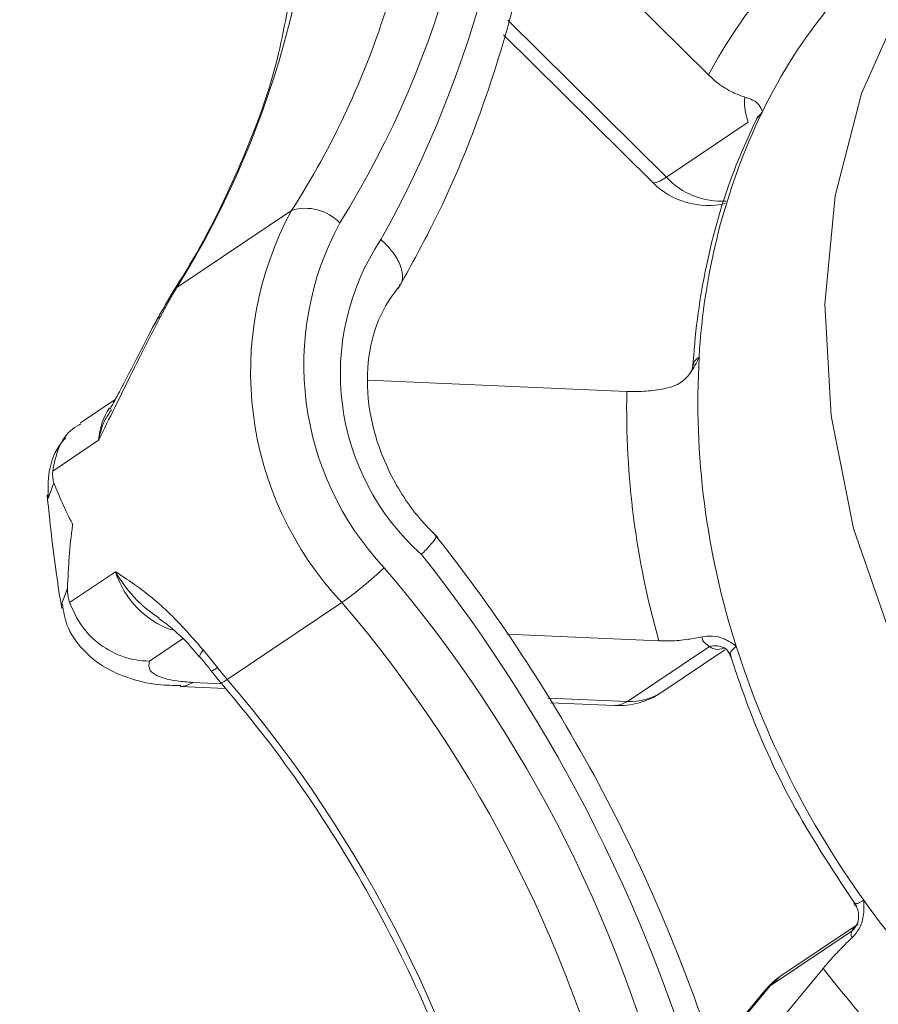
# Model space of a CAD drawing. Extents: x 19.1 to 29.8, y 0.6 to 8.7.
# Drawn here: x 22.4 to 22.4, y 5.4 to 5.4 of the extents above; entities that cross this region are included whole.
import ezdxf

# ---------------------------------------------------------------- set-up
doc = ezdxf.new("R2010")
doc.units = 0
doc.header["$MEASUREMENT"] = 0
doc.layers.get('0').update_dxf_attribs({"linetype": 'CONTINUOUS'})
doc.layers.add('D7', color=7, linetype='CONTINUOUS')

# ---------------------------------------------------------------- blocks, each defined once
blk = doc.blocks.new('A$C36E416CE')
at = {"lineweight": 15}
for p, q in [((2.784986012094908, 2.395252907801869), (2.787756793224251, 2.39250764785679)), ((2.784578790192544, 2.393373175236042), (2.787090776460278, 2.390884320522274)), ((2.784511368975235, 2.393142808905057), (2.786875674966343, 2.390800264742803)), ((2.788612184313966, 2.391923322265254), (2.78852744581302, 2.391818537957305)), ((2.787090776460278, 2.390884320522274), (2.788388149293031, 2.391755565766107)), ((2.77933831922785, 2.389138891395324), (2.781153345447525, 2.390357706736094)), ((2.779284333121343, 2.389084602483487), (2.779170260670458, 2.388896673428552)), ((2.779228904430756, 2.38895857966313), (2.779075048698164, 2.388678541784754)), ((2.779164120317621, 2.388884841472991), (2.779170195690515, 2.388896547095027)), ((2.786463938520331, 2.387490908348346), (2.782364796043215, 2.387670964932791)), ((2.778361557680274, 2.38736587303912), (2.777807926821755, 2.386994102220506)), ((2.778097655951729, 2.386719457542942), (2.77737006317216, 2.386230827526451)), ((2.77738828870071, 2.386046805977309), (2.777298077749794, 2.385794336625616)), ((2.777637442701806, 2.384148630890008), (2.778365035481389, 2.384637260906497)), ((2.777509787065075, 2.38411724552913), (2.777603024076274, 2.384374388249936)), ((2.780135912149479, 2.38292773404905), (2.781950938369153, 2.384146549389821)), ((2.779427612892494, 2.383572943032452), (2.778904717597971, 2.383221811572388)), ((2.784561703028562, 2.383647157748787), (2.786971101785443, 2.383541284653261)), ((2.779753131124014, 2.383398240507115), (2.779978659042104, 2.383119752886896)), ((2.786475818684924, 2.382580340527761), (2.787773191517676, 2.383451585771593)), ((2.787020511051768, 2.382727547298386), (2.788018374998604, 2.383397626811964)), ((2.779881269371618, 2.383066324201725), (2.780035254126407, 2.382878281004273)), ((2.779386737711622, 2.38281877865272), (2.780109019952935, 2.382787058259878)), ((2.77959374743725, 2.382882733417774), (2.780047833370265, 2.38286275007177)), ((2.785211227227666, 2.382635972637485), (2.786475818684924, 2.382580340527761)), ((2.785255263201254, 2.382561024179689), (2.786268776193754, 2.382516487808085)), ((2.790101727253418, 2.379038013420335), (2.788918375411232, 2.378243417555498)), ((2.790032731001578, 2.378948623696794), (2.78873539065879, 2.378077441619726)), ((2.789574418497583, 2.378353393667719), (2.78799989520353, 2.376449098057225)), ((2.788651869573275, 2.378002225339469), (2.787825240055103, 2.377002406675541)), ((2.78873539065879, 2.378077441619726), (2.787831734291434, 2.37698451400554)), ((2.78873539065879, 2.378077441619726), (2.788651869573275, 2.378002225339469))]:
    blk.add_line(p, q, dxfattribs=at)
at = {"lineweight": 15, "flags": 128}
for points in [[(2.799946212493882, 2.397867716208833), (2.798708773371391, 2.398000012646535), (2.797089385991502, 2.397932124375903), (2.795545795075927, 2.397586354556943), (2.79411594296052, 2.396971141442687), (2.792835124467548, 2.396101662374536), (2.791734844827705, 2.39499933021994), (2.790842189557257, 2.393691302459152), (2.790179139168576, 2.392209705472601), (2.789761975454471, 2.390591161127099), (2.789601091883956, 2.388875447452027), (2.789700308312664, 2.387104722926698), (2.790057276797686, 2.385322758651211), (2.790663194661011, 2.383573326916255), (2.791503097027718, 2.381899509148954), (2.792556314992257, 2.380342597701824), (2.793796983922565, 2.378940811008037)], [(2.786875674966343, 2.390800264742803), (2.786875774690674, 2.390800221899689), (2.786916112171344, 2.390794266026291), (2.786988699610522, 2.390822708777939), (2.787090776460278, 2.390884320522274)], [(2.779284268141399, 2.389084476149962), (2.779289950541585, 2.389092801083373), (2.77933831922785, 2.389138891395324)], [(2.779170195690515, 2.388896547095027), (2.77918077294709, 2.388912861647881), (2.779228904430756, 2.38895857966313)], [(2.779026483267064, 2.388636782251772), (2.779038159665763, 2.388653110192355), (2.779075048698164, 2.388678541784754)], [(2.779700670714622, 2.383287224785252), (2.779696397174849, 2.383293690282492), (2.779699823232963, 2.383316264581988), (2.779718966385776, 2.383351569389506), (2.779753131124014, 2.383398240507115)], [(2.77959374743725, 2.382882733417774), (2.779475970927823, 2.382828325720355), (2.779398826727235, 2.382818527289957)], [(2.780035305967434, 2.382878192451453), (2.780035584069783, 2.382877934381212), (2.780051828309485, 2.382879204320809), (2.780085700662855, 2.382896049636645), (2.780135912149479, 2.38292773404905)], [(2.786268776193754, 2.382516487808085), (2.78635800940997, 2.382526034875721), (2.786475818684924, 2.382580340527761)], [(2.788918375411232, 2.378243417555498), (2.788889334669197, 2.378223001229107), (2.78873539065879, 2.378077441619726)]]:
    blk.add_lwpolyline(points, dxfattribs=at)
at = {"lineweight": 15}
for centre, radius, start, end in [((2.76885644286023, 2.398282310341398), 0.01538059001826056, 328.1330982020972, 2.964334106307021), ((2.766806674821058, 2.398680803830168), 0.01804372209438982, 330.8714980332116, 0.1951450360383111), ((2.766729244470287, 2.396977111082284), 0.01484676577920831, 328.1335431700081, 2.96369956755689), ((2.795724919839916, 2.388175310582167), 0.00906974024017545, 129.3643515428159, 151.4667035811332), ((2.796253971316904, 2.388220798246226), 0.00849150120472422, 126.6802105567167, 154.1493368245105), ((2.769746138679981, 2.397665657689921), 0.01354734340676334, 327.35461515114, 342.6262848137512), ((2.797827191021586, 2.387475208038587), 0.01023240288470297, 154.2332425893485, 176.864842530309), ((2.787755474405888, 2.391688240364524), 0.001249997499999976, 225.2651504523159, 282.555028014243), ((2.787967811416085, 2.391705668192182), 0.00120158325078892, 223.1220346094788, 273.2745338964594), ((2.785854079205738, 2.387804552441605), 0.005349345260601873, 151.4918662929688, 223.1430795744567), ((2.781380134316581, 2.389649460664958), 0.0007436704165211397, 43.58415739997009, 107.755687761189), ((2.786052599073646, 2.38791698402281), 0.004704140745388249, 151.49230223316, 223.1420054649508), ((2.785761485228139, 2.387774045348078), 0.003834771253794101, 146.3733358121299, 228.3200770214106), ((2.782520974652247, 2.387084274359254), 0.0037882379433444, 147.1550512003536, 150.3454355732562), ((2.800254656059213, 2.3873306790303), 0.01266414451132889, 176.8125831490897, 197.822219914448), ((2.800019234576656, 2.387224142998279), 0.01355792074495817, 178.8725767499413, 195.7618127893248), ((2.779122588609727, 2.38665821886675), 0.001026760502194614, 146.091104343308, 176.5807009092661), ((2.763434972019258, 2.369266710868986), 0.0252155064108022, 14.92630837703583, 38.34405816167261), ((2.778325770118389, 2.389209399248197), 0.006226900796931079, 305.6039185398542, 313.6026394181932), ((2.766338831016075, 2.370759603614634), 0.02143417019321802, 12.723767484881, 40.57128420575521), ((2.779743955167849, 2.385074262636398), 0.001446509596810199, 197.5842423112901, 250.8093396404141), ((2.766235015340204, 2.370690120490381), 0.02068974904095075, 12.72394842833009, 40.57109658524451), ((2.787861791776908, 2.38312434234843), 0.0003390254620796444, 61.66956980754576, 105.1494731762422), ((2.801859527515493, 2.387793061598825), 0.01433360905831186, 197.618352870998, 215.6770208279489), ((2.779847364132241, 2.383244329551753), 0.0001809908803856094, 280.747036175415, 316.5040305512115), ((2.785033775280244, 2.387099221038228), 0.006433534561081969, 218.2103855598963, 220.4208803095223), ((2.764420306561693, 2.369471400405126), 0.02068944595988969, 12.72381232453943, 40.57146796509622), ((2.786323644380719, 2.383765256703415), 0.001249997500000598, 267.4845623328735, 303.8819095936983), ((2.786526420144387, 2.383474440538399), 0.0008955307569952874, 266.7608091325981, 303.4857580715407), ((2.801696482317499, 2.387619199610673), 0.01409984108626343, 215.4895244283836, 235.0401467343325), ((2.789788496076387, 2.379216792312747), 0.0003627190445363717, 312.3257337101975, 336.3926886861707), ((2.801569786568937, 2.387527264355424), 0.01510128334155814, 217.40819618976, 233.1220625346419), ((2.7896152361586, 2.377205695425325), 0.001249997500000185, 123.8819095937339, 140.4153254903809)]:
    blk.add_arc(centre, radius, start, end, dxfattribs=at)
for points, knots in [([(3.198632923756382, 4.062505179877469), (3.198636656860518, 4.058928482223948), (3.198643841082177, 4.052045259087908), (3.198655934058213, 4.042129930039323), (3.198670119910535, 4.033027091003106), (3.198687044648711, 4.024736446890127), (3.198705830954598, 4.017258407134161), (3.198728209031675, 4.010595290179033), (3.198743959853079, 4.00495255376898), (3.19874100129822, 4.000288073863766), (3.198733452616484, 3.996553570203927), (3.198739353652517, 3.993500724381168), (3.198767438409124, 3.991100768621621), (3.198682456405383, 3.989410020199522), (3.198563757956624, 3.988126669158385), (3.198415621116897, 3.9870076396942), (3.198208935988976, 3.985888453188322), (3.197913033369833, 3.984736619317184), (3.19756857750281, 3.983742274370661), (3.197239435458261, 3.983006060988814), (3.196975411240661, 3.98248884290887), (3.196699130136825, 3.982018284553908), (3.196324021371456, 3.981475390334802), (3.195985593890075, 3.981043225211831), (3.195556623785837, 3.980592853516582), (3.195153053823905, 3.980299317300913), (3.194861544635163, 3.980154672030375), (3.194518212113213, 3.980034360955925), (3.194080846214053, 3.979938942224528), (3.193519350670829, 3.979876317992767), (3.192813936755858, 3.979868614237484), (3.192030199035063, 3.979940678474815), (3.191274368821301, 3.980090393059273), (3.190563042674928, 3.98029323811005), (3.189869567664974, 3.98053662277316), (3.188962263524804, 3.980913176523298), (3.187758513672964, 3.981499680603775), (3.185749207335522, 3.982695958884548), (3.182915190412619, 3.984412214499157), (3.17916141636238, 3.986611117907518), (3.175069115389295, 3.989037231435583), (3.170648000186308, 3.991665924122461), (3.166269092495643, 3.994279369747556), (3.161960718712297, 3.99685487015379), (3.157806033748106, 3.999338499187569), (3.153721773108376, 4.001779031393649), (3.149973685552329, 4.004008842849991), (3.146873180988909, 4.005861308954675), (3.144308451320317, 4.00729034097272), (3.142329595375305, 4.008342909973774), (3.140709486189014, 4.009174327933815), (3.139147300781875, 4.009953148506654), (3.137317525886861, 4.010836923849109), (3.135011331137154, 4.011906508130446), (3.132079666484945, 4.013200448206732), (3.128568722432835, 4.014655546447514), (3.124631575592719, 4.016168730084672), (3.120578190644057, 4.017607194268081), (3.116518969925867, 4.018935813350978), (3.111315796419039, 4.020504839454722), (3.104975887553994, 4.02219771636749), (3.097477430465549, 4.023890068026452), (3.089915419862809, 4.025316944625736), (3.082067121063847, 4.026517757319709), (3.07375132838381, 4.027486925151289), (3.064983585032198, 4.028187234471623), (3.055808080458551, 4.028576134950811), (3.04628345314001, 4.028610566054548), (3.036486700713883, 4.028260265362494), (3.026565619627863, 4.02749886171288), (3.016699297493307, 4.026317961533065), (3.007054672885761, 4.024739112332835), (2.997740506489183, 4.022779888619135), (2.988832440440735, 4.020481057636271), (2.980401246795584, 4.017887120486506), (2.972505562345393, 4.015041421727494), (2.965165614739309, 4.011978019335015), (2.953854806626115, 4.006536995582248), (2.938138130946928, 3.999072402278223), (2.91966991999421, 3.990164224132755), (2.902975948095676, 3.982099060183812), (2.887988437506838, 3.974850665921196), (2.873281727118371, 3.967747769200349), (2.858577008674988, 3.960676023621236), (2.846594700333586, 3.954914310318582), (2.837224748024472, 3.950413204556027), (2.830094366316562, 3.947530299395062), (2.822331619701647, 3.944846278774101), (2.813885103249493, 3.942426831926092), (2.804760173163007, 3.940312432802504), (2.794976496806786, 3.938558255949385), (2.784598678795678, 3.937214064292334), (2.773723690969735, 3.936352194424076), (2.763446267166163, 3.936059962470789), (2.754003515567252, 3.936213458799571), (2.745621202864005, 3.936676667369031), (2.737546906474524, 3.937428977951592), (2.72908954900176, 3.938537871556047), (2.720409307467964, 3.940061308350119), (2.711685887023283, 3.942029591922255), (2.703552631015729, 3.94428088816791), (2.696061090296968, 3.946758705035533), (2.689244468743599, 3.949404805978268), (2.683302937020773, 3.952067223756274), (2.678144312528278, 3.954678553009657), (2.673721957137364, 3.957231642426741), (2.668831676786628, 3.960191278822728), (2.662929227789309, 3.963705770486346), (2.655716611386143, 3.968010497518508), (2.648105402540583, 3.972546335671009), (2.640143478124134, 3.977291374008532), (2.63187874004706, 3.982215538277329), (2.623045640207724, 3.987478078885506), (2.61365526541751, 3.993072371909101), (2.603722739099855, 3.998990279584852), (2.592332472072687, 4.005777499089609), (2.579570186856859, 4.013383052984853), (2.565651978551831, 4.021678285910983), (2.551715523713941, 4.029984438992173), (2.537877542317634, 4.038231474613337), (2.524137180610655, 4.046419170307253), (2.510493038360682, 4.054547625134433), (2.494531534751406, 4.064053543928651), (2.476293558514318, 4.074909332820049), (2.460447725485739, 4.084332737242107), (2.449364369445011, 4.090918189331139), (2.442963468673756, 4.094721989019089), (2.436547259276072, 4.098537775097569), (2.430241371859783, 4.102298697978053), (2.424385942527824, 4.105780979448621), (2.419168518451816, 4.108900813486274), (2.414620873621079, 4.111517738070347), (2.410530280106219, 4.114146055910959), (2.406862063235298, 4.116907087716756), (2.403592709935968, 4.119668511155581), (2.400725162738258, 4.122339592759651), (2.39845757499052, 4.124623812851064), (2.396715925283406, 4.126478450277261), (2.395427680518342, 4.127903386600856), (2.394337155021095, 4.1291497203367), (2.393402437256047, 4.130247365440649), (2.392465192277957, 4.131374089945602), (2.391308338425379, 4.132801670907373), (2.38977376936025, 4.134765349179805), (2.387848757071499, 4.137351835690042), (2.385637809385276, 4.140509444434642), (2.383249866815806, 4.144167521344944), (2.380774947049151, 4.148262955844011), (2.378263003497441, 4.152798234595807), (2.375768530463905, 4.157762471062302), (2.373345985467967, 4.163125400766763), (2.371077541837909, 4.168800086622902), (2.369125639426262, 4.174408751628834), (2.367643348876403, 4.179346779792597), (2.366599256743317, 4.183354038493437), (2.365883592697987, 4.186482678004992), (2.36537230702405, 4.189019730572156), (2.365018823455276, 4.190992739782818), (2.364750648310864, 4.192651459194822), (2.364494606846623, 4.194406103398171), (2.364217011530631, 4.196616896628427), (2.363943539336166, 4.19940060026061), (2.363725523565666, 4.202728573824945), (2.363646158848926, 4.206429966253054), (2.363677752453018, 4.210271910999257), (2.363664874059896, 4.214088299003233), (2.363665489169708, 4.217732513185716), (2.363613962752755, 4.221173228054869), (2.363439118528124, 4.224917402249559), (2.363121775215991, 4.228947270227707), (2.362611015897844, 4.233280747221089), (2.36196306689823, 4.237417763479947), (2.361019034763263, 4.242212233117289), (2.359609372702483, 4.247813811040535), (2.357494844656049, 4.254253750716277), (2.355134907286629, 4.259827482531737), (2.352760624378508, 4.264452414829664), (2.350597156559903, 4.268127186276342), (2.348258211202381, 4.271604127407354), (2.345860004686873, 4.274739460514807), (2.343293434672706, 4.277721005616018), (2.340390015089515, 4.280707023615191), (2.33668803524208, 4.284008241825422), (2.332401451361509, 4.287211627493967), (2.327929260713535, 4.289933135435717), (2.323592672054804, 4.29210385007249), (2.31918564496991, 4.293912226295308), (2.314127638613744, 4.295530064505819), (2.308456909524129, 4.2968048904887), (2.302178786877636, 4.297620696133009), (2.295668672770123, 4.297857867384719), (2.289131842128274, 4.297507561737977), (2.282712885352797, 4.296640045923485), (2.277420425830318, 4.295528265119369), (2.273249742925149, 4.294425900816673), (2.270416023291677, 4.293579982749282), (2.268053972231829, 4.292806272290616), (2.266216705274946, 4.292162000471437), (2.264768073799363, 4.291628563825792), (2.262996932034714, 4.290951337980641), (2.260567128674428, 4.289966720447936), (2.257292242580167, 4.288525619060659), (2.253370709995441, 4.286631203074766), (2.248759263559368, 4.28442132221867), (2.243402550843431, 4.281838427455222), (2.237418145323606, 4.278955182259718), (2.230798770951129, 4.275764908786989), (2.223543183041475, 4.272268211374655), (2.21516792600902, 4.268231714839448), (2.205878661475754, 4.26375495819865), (2.195909584591636, 4.258950789357151), (2.185983591836678, 4.254167944677071), (2.171678625294366, 4.24727526288498), (2.153114254097563, 4.238331605170131), (2.130410406834688, 4.227395262440883), (2.107625991889936, 4.216421890474749), (2.08478060888682, 4.205420884680089), (2.061868330875914, 4.194389445988946), (2.039316040104953, 4.183532917522744), (2.017005670758881, 4.172794467681753), (1.989120653935121, 4.159374568983814), (1.955761503148654, 4.14332331702888), (1.917015614664766, 4.124684403621924), (1.878583226425594, 4.106199982411884), (1.840307588871713, 4.08779468856814), (1.700918481573485, 4.020779705740935), (1.472614453934316, 3.91110915019382), (1.155423085639871, 3.758815900926807), (0.8945656550543823, 3.633525128376224), (0.6778376415308465, 3.529338840860028), (0.5543276558612469, 3.469955781743138), (0.479913915204552, 3.434183202555557), (0.4546169677780121, 3.42202291559633), (0.4293297769332902, 3.409867981971633), (0.4040526637846718, 3.397718652238176), (0.3786940055101589, 3.385531075445751), (0.3534875289453545, 3.373417710184373), (0.3281800476684573, 3.361256791202671), (0.3026189896946683, 3.348975321618004), (0.276321512659198, 3.336341159533234), (0.249282801836447, 3.323352445633589), (0.2267370575735619, 3.312522351742233), (0.2089495523473666, 3.303973394200874), (0.1963387200248583, 3.297913589853051), (0.1841063172755675, 3.292020846278449), (0.17235132449375, 3.286396333632542), (0.1612126336675388, 3.280918328921562), (0.1508515414498319, 3.275467363510071), (0.1411780666616735, 3.270099494286685), (0.1325321825694417, 3.265037197432937), (0.1248342819037802, 3.260310210964033), (0.1180110760262707, 3.255937145855274), (0.1116474622835071, 3.251688100884703), (0.1065686931981631, 3.248160047062981), (0.1025941035335407, 3.245315198358414), (0.09960508820392278, 3.243131575164909), (0.0966703172477068, 3.240942951729815), (0.09378979982560764, 3.238750606024382), (0.09103921477312582, 3.236613759930664), (0.0886738286844988, 3.234739766494862), (0.08676517405398698, 3.233203136314547), (0.08520075350690348, 3.231928411510896), (0.08360379860197753, 3.230612329307206), (0.08177545398579156, 3.229085814382357), (0.07963110505185256, 3.227267461357277), (0.07700404004697958, 3.224997858709301), (0.0738731341300749, 3.222228495640795), (0.07023623210510976, 3.218915289158673), (0.06637740136843462, 3.215278598239538), (0.06222465433879876, 3.211217882957055), (0.05795986741586745, 3.206870452195524), (0.05364880279905293, 3.202268522943088), (0.04953370197141993, 3.197664057409272), (0.04561209361011009, 3.193061321075618), (0.04189539126205233, 3.188481257558751), (0.03889627172898003, 3.184598732032715), (0.03660708384182243, 3.18151758555652), (0.03501526365953822, 3.179318116354112), (0.03366698329124773, 3.177410726640156), (0.03254804751785656, 3.175795382675355), (0.03155555882151617, 3.174337679437491), (0.03055097992848488, 3.172838019746074), (0.02922351521835509, 3.170818383170735), (0.02749844271253465, 3.16811918324678), (0.02537524404633729, 3.164662951625218), (0.02311610385940099, 3.160804968620846), (0.02094031104875427, 3.156883829971829), (0.01893912261586905, 3.15307783339739), (0.01711341779506625, 3.149416953976875), (0.01538554081587762, 3.145755110274353), (0.01375475749190258, 3.142093469222514), (0.01223916524853763, 3.138479393745977), (0.01088394910080837, 3.135041375553543), (0.00972289347425459, 3.131911635635948), (0.008775649258971896, 3.12921160685389), (0.008012279522695565, 3.126925159268623), (0.007351042512020456, 3.12485794455349), (0.006692766631964275, 3.12270921215995), (0.005972251869017953, 3.120233445800372), (0.005196751862008853, 3.117392562905103), (0.004044549401861275, 3.112836690716755), (0.00270009485888778, 3.106637471950716), (0.001624383727495626, 3.100153456266002), (0.000957273989307339, 3.094898126682445), (0.0005588625707204642, 3.090937979431617), (0.0002652921961967536, 3.087009385450145), (7.857688704149268e-05, 3.083202483496287), (-7.451581133466334e-06, 3.079699675932844), (-1.668938840992951e-05, 3.076682508705645), (2.00666117038395e-05, 3.074184412282435), (8.754556483125953e-05, 3.071881885475413), (0.0001938057448782615, 3.069451564848885), (0.0003657585981144962, 3.066627879180777), (0.0006240873674201453, 3.063419212487204), (0.000981807675863422, 3.059935100705751), (0.001642633128433602, 3.054704964051062), (0.002767065372886179, 3.047930679786226), (0.00429420004146408, 3.041029252267458), (0.005692839667212013, 3.035704356046589), (0.006758206291017643, 3.032020913721611), (0.007780473669875221, 3.028757660984482), (0.008722823924365741, 3.0259370758782), (0.009605888516951211, 3.023429622545859), (0.01048101481853081, 3.021054004410662), (0.01141151056599909, 3.018638067536404), (0.01242045199952457, 3.016130052394528), (0.01355279300785384, 3.013435754531269), (0.01489533608600624, 3.010385624499035), (0.0165504461058319, 3.00681433313226), (0.01824126183048946, 3.00337505310365), (0.01987723502293903, 3.000204896933241), (0.02136033695638417, 2.997438043942283), (0.02299957508105166, 2.994496298727512), (0.02474666615520249, 2.991484897241346), (0.02647886185472004, 2.988614819098727), (0.02805501572938596, 2.986092003915054), (0.02934907214255844, 2.984078918058184), (0.03036323234540106, 2.982535020432241), (0.03110617554373363, 2.981421551369268), (0.03169353703314215, 2.980550350004393), (0.03223719509286838, 2.979752242704144), (0.03285129786173258, 2.978858582044683), (0.03359199487190523, 2.97779314902748), (0.03446262032465341, 2.97655754332118), (0.03570060292120303, 2.974827667491065), (0.03738491286939194, 2.9725260995653), (0.03958494052954364, 2.96961108495848), (0.04202949720450277, 2.966481030723532), (0.0456767311630486, 2.961970695098973), (0.0504768967028113, 2.956348290250169), (0.05649508463651642, 2.949774810348318), (0.06251138724774563, 2.943608328697277), (0.06861298310813169, 2.937711410128328), (0.07373241877731829, 2.933034514402967), (0.07780407534489342, 2.929460289960375), (0.08072006417014421, 2.926961839203136), (0.0835705758643357, 2.924576829901518), (0.08615976427919492, 2.922457365400161), (0.0881897753364953, 2.920826738252748), (0.08964266460869652, 2.919673945162316), (0.09066921861758459, 2.918866624125686), (0.09161677259884726, 2.918125899853353), (0.09266860977925973, 2.91730968445577), (0.09425548452008314, 2.916088589933192), (0.09649521780300319, 2.914387790731761), (0.09951514707739051, 2.912138802948149), (0.1030404309720225, 2.909573080297211), (0.1069103590030025, 2.906827359989386), (0.1109503461051773, 2.904036042493772), (0.1150433767532277, 2.901281834676226), (0.1215788622880964, 2.896994227880883), (0.1307551276832655, 2.891286237490085), (0.1458508707669424, 2.882359999777217), (0.1639881854110747, 2.871507277696367), (0.1867567332827527, 2.857941170386555), (0.2111729620783827, 2.843381550601382), (0.2372909200874638, 2.827816435140139), (0.2644076518968639, 2.81165856384392), (0.2924477374721199, 2.794954400414841), (0.3211702890447903, 2.777847125454215), (0.3496848884182278, 2.760865800542895), (0.3778312086252562, 2.744105764418647), (0.4100344180470223, 2.724930810231132), (0.446335953658167, 2.703316874428481), (0.486856030068413, 2.679189255981569), (0.5272951422871195, 2.655107306228413), (0.5677433120471598, 2.631014203397866), (0.6082087931283162, 2.606904056140978), (0.6437841754284115, 2.585699295627094), (0.6744696778489931, 2.567402336527813), (0.7003005525777475, 2.551994891125595), (0.7263676926208014, 2.536444583084037), (0.7528643351341238, 2.520639409348391), (0.7799505561470319, 2.504488090331353), (0.805598459080688, 2.489203462337247), (0.8297262996628412, 2.474835251323293), (0.8521588033704752, 2.461488421682018), (0.8745774055143336, 2.448162395919777), (0.8966961984425588, 2.435032657403724), (0.9183511373314879, 2.422179362340426), (0.9348450707963174, 2.412373875467594), (0.9463271748111914, 2.405535455227602), (0.9529351304248941, 2.401595774132087), (0.9594995435272331, 2.397677629065148), (0.965993516448993, 2.393797161551978), (0.9722603553892135, 2.390047613918323), (0.9777525191944996, 2.386757086411667), (0.9823941457696783, 2.383979088886955), (0.9862110119502354, 2.381681660223988), (0.9895874177833868, 2.379700280254536), (0.9925195293839018, 2.377923978584576), (0.9950365203223761, 2.375995424887281), (0.9971059652190242, 2.374158773919282), (0.998844112546255, 2.372431058002698), (1.000493046391231, 2.370650314029517), (1.00237242482557, 2.368435638774415), (1.004574517631088, 2.365553472994776), (1.0070227791546, 2.361908482813515), (1.009250760099906, 2.358030664279568), (1.0111770683957, 2.354129825234347), (1.012777413909294, 2.350399461633948), (1.014221688412352, 2.346396596835003), (1.015446394553994, 2.342192965388303), (1.016366675180212, 2.337892567615381), (1.017056106197334, 2.333143182548682), (1.017162712066739, 2.328053888112011), (1.017096630064774, 2.322404731375322), (1.017098509520341, 2.316400928715526), (1.017094313560438, 2.310235228072795), (1.017102544167418, 2.303994863744897), (1.017115979456523, 2.297725877099772), (1.017139993551584, 2.289241841914821), (1.017176312607848, 2.278724640799608), (1.017215990180677, 2.266416364091473), (1.017238397218737, 2.254758623430154), (1.017251307596073, 2.243748103742522), (1.017265095435111, 2.234026996782582), (1.017279555133417, 2.225469282679596), (1.017301289665003, 2.218016790498802), (1.017312122322327, 2.21084982466794), (1.018051004003471, 2.20357196376079), (1.019242925932364, 2.196875444609871), (1.020745080277482, 2.190732081096077), (1.022466788371691, 2.185009430945699), (1.024608176523731, 2.179047550770161), (1.027193031381518, 2.172919503782028), (1.030225696639324, 2.166713967382911), (1.033320432515371, 2.161222322903122), (1.036381944052497, 2.156375351338657), (1.039366040136631, 2.15207814814821), (1.042745637743796, 2.147684241203523), (1.046511938649136, 2.143299106685898), (1.050633992148764, 2.139056275848937), (1.055045958999631, 2.135098540570254), (1.059659369657783, 2.131519392810963), (1.064410695937514, 2.128538043845797), (1.070086460173247, 2.12516480697564), (1.076810365732971, 2.121132698952368), (1.083436811161011, 2.117190031747599), (1.087572582099103, 2.114724041960509), (1.089086990881331, 2.113821062408121)], [0, 0, 0, 0, 0.001895596064558626, 0.003648004934187109, 0.005257375926504048, 0.006723775131139934, 0.008047181704615542, 0.009227427145742501, 0.0102631173015369, 0.01104961608540246, 0.01171873832360014, 0.01226370551400368, 0.01268723501200186, 0.0130029845185934, 0.0132167340002634, 0.01343611292865946, 0.01374645763143734, 0.01405924797965067, 0.01439995718617408, 0.01475472771998472, 0.01507177777270837, 0.01528445392722181, 0.01546207181790952, 0.0157891178975114, 0.0162294726667678, 0.01663984202810968, 0.01701528814573358, 0.01734130141788783, 0.01769408169182302, 0.01807193226045988, 0.01847022551038834, 0.01888249828091434, 0.01921770064078409, 0.01943685084473669, 0.01963937296253533, 0.01985441986954415, 0.020200164294652, 0.02057367423146228, 0.02132904556112197, 0.0221765152374242, 0.02309536144709878, 0.02408288114101738, 0.02514181877301114, 0.02602668736470552, 0.02696112405492064, 0.02791164287115568, 0.02874507401312013, 0.02944686413967598, 0.02996964824636675, 0.03038166004189767, 0.03067785131899745, 0.0309530244299565, 0.03131267718070453, 0.03175875515619298, 0.03229323738271814, 0.03298503071479291, 0.03371587663613078, 0.03443304253273453, 0.03513548344656398, 0.0358227517042596, 0.03708132648696937, 0.03828128358779328, 0.03944436438126485, 0.04065642497211603, 0.04192382720826876, 0.04324446553284106, 0.04461580967076369, 0.04603479740619879, 0.04749767663869564, 0.04899834431673179, 0.05050504890948408, 0.05200408020400762, 0.0534912486940648, 0.0549605922029364, 0.05640474114515225, 0.05781623085478634, 0.05919181899784037, 0.06053867268409902, 0.06457174650416994, 0.06852232139058868, 0.07159523772431742, 0.07460240485832516, 0.0775543923654938, 0.0804741797014749, 0.08349256164156103, 0.08478184500059939, 0.08611181217069283, 0.08748595434002153, 0.08890961568403312, 0.09038672956383359, 0.09192119054021634, 0.09351079952979305, 0.09514786133421652, 0.0968237245494418, 0.09810162958018097, 0.09936720064244497, 0.1005893020087661, 0.1017661014705575, 0.1032628593685422, 0.1046766373460957, 0.1060059458761914, 0.1073673130845826, 0.1086273054883836, 0.1097874005429411, 0.1108512824061414, 0.111822767984637, 0.1127191351966316, 0.1141843497399875, 0.1158045198714236, 0.1175835062039902, 0.119307116840699, 0.1211581446096108, 0.1231353670085149, 0.1252363175563339, 0.1274571158490593, 0.1297943163400697, 0.1328691401541134, 0.1360034350880585, 0.1391173893996917, 0.1422112381062672, 0.1452852035756481, 0.1483395283307044, 0.151374494990293, 0.1560112967852195, 0.1606047355003947, 0.1620400381627581, 0.1634752412610831, 0.1649162657681513, 0.1663627562080743, 0.1677241281392848, 0.1688626179032545, 0.1698803478264976, 0.1707927536243704, 0.1716221430372951, 0.1723708049969954, 0.1730379768483512, 0.1736211173208562, 0.1739777011775213, 0.1742904216221903, 0.1745580569705089, 0.1747796112345657, 0.1749849438908045, 0.1752614946964188, 0.1756519881408982, 0.1761582128081446, 0.1767634552504951, 0.1774272538261215, 0.1781473817770754, 0.178922575310354, 0.17975073869335, 0.180628695693884, 0.1815518034350287, 0.1824940531112366, 0.1833197241410626, 0.1839188516736292, 0.1844225804431984, 0.1848344072647862, 0.1851568029965965, 0.1853927817766744, 0.1856600220465706, 0.1860332963995379, 0.1865012729338301, 0.1870704120237696, 0.1877435381376546, 0.1884479553293506, 0.1891228251281841, 0.1897645332324042, 0.1903701291040827, 0.1909412258296483, 0.1917662669850616, 0.1925458192677365, 0.1933147972871583, 0.194071060326857, 0.1952628027470363, 0.1965704505154814, 0.1979725112610307, 0.1988297596105258, 0.1996964750363514, 0.2005722474575763, 0.2014185681593318, 0.2021629193979537, 0.2030475283991853, 0.2040333209610535, 0.205294495213045, 0.2064689801439684, 0.2074139167364185, 0.2084092462301135, 0.2094963046035319, 0.2107491000995334, 0.2120506404445911, 0.2134256858668759, 0.214736234790548, 0.2159585120347262, 0.2171979631350278, 0.2178275662447573, 0.2183890764015358, 0.2188460324815663, 0.2192016598402214, 0.2194599717088813, 0.2196985652740623, 0.2202516623315179, 0.2209011671881632, 0.2216445663777895, 0.2225858897790904, 0.2236508527291817, 0.224842832898007, 0.2261628073585503, 0.2276106758076197, 0.2291863813481457, 0.2311796633201413, 0.2331781587497121, 0.2351613015569831, 0.2371291063307149, 0.2417528047085386, 0.2462900686942789, 0.2507412773150367, 0.2554152489064493, 0.2599911345038565, 0.2644847601650443, 0.2689450595487741, 0.2733756959720071, 0.2812141567224005, 0.2889590989673366, 0.296622364637072, 0.3042736570900864, 0.311925211466508, 0.3802610574419494, 0.4412857941774911, 0.5023115289727038, 0.5368438185060272, 0.57137645619837, 0.576438388812074, 0.5814983114133283, 0.5865560929232643, 0.5916115877030357, 0.5966646938065803, 0.6017709497522092, 0.6067334746716723, 0.6118420353254305, 0.6170963848267262, 0.6224962908247177, 0.6280449721343457, 0.6306039619110251, 0.633154184007055, 0.6355995370258302, 0.6379364966933021, 0.6401763039244328, 0.6423318077512739, 0.6443977139047283, 0.6463690109346194, 0.648021915442444, 0.6495953234719368, 0.6510867972584264, 0.6525260589510984, 0.653274294471717, 0.6540185164689858, 0.6547585900023232, 0.6554944584263418, 0.6562257716924722, 0.6568938534037881, 0.6573544067320803, 0.6577426372924645, 0.6581470001811122, 0.6586427956634323, 0.6592305179061492, 0.65991064901093, 0.6608317425778907, 0.6618831423212377, 0.6630582646506181, 0.6642561019676627, 0.6656703480931884, 0.6670714769942496, 0.6684591505305822, 0.6698328871536422, 0.6711922526445283, 0.6725218867190933, 0.6732465911997935, 0.6738849314816647, 0.674436511040347, 0.6749010364447844, 0.6752818941304386, 0.675693563705949, 0.6761905634677045, 0.6770137533873378, 0.6779994762507502, 0.6791292839342048, 0.6802772137208595, 0.6812979404510802, 0.6823146446864865, 0.6833271543437317, 0.6843353584162516, 0.6853391791155758, 0.6863006576740343, 0.687153840834232, 0.6878972174293013, 0.688501633772324, 0.6890134268047553, 0.689574841553113, 0.6902420000178473, 0.6910150176050653, 0.6918673484649663, 0.6939112749058473, 0.6959914836900961, 0.6970528918306428, 0.6981049058749283, 0.6991474284503543, 0.7001803081129346, 0.701132771630767, 0.701932181721932, 0.7025790241280445, 0.7031189376518727, 0.703763726770268, 0.7045132381310123, 0.705367300104524, 0.7063204114260816, 0.7072915185622838, 0.7095425578642742, 0.7117396938856054, 0.7128348613418707, 0.7138358326364802, 0.7147173946940352, 0.715480018114495, 0.7161279905382583, 0.7167604027907496, 0.7174203104492822, 0.7181060918144497, 0.7188191865292838, 0.7196376272846309, 0.7206256450612228, 0.7217820844111665, 0.7225044009493099, 0.723279017925286, 0.7241056269068883, 0.7249838400207596, 0.7258273045913225, 0.7265443317687813, 0.7271355703624865, 0.7275501730243327, 0.7278692534043613, 0.7280932022241254, 0.7283007403402586, 0.7285584979255192, 0.7288663521587293, 0.7292241560639608, 0.729631740090222, 0.7303723642725695, 0.7312346017990058, 0.732190073320505, 0.7331344395109308, 0.7352390977371724, 0.7372324818865099, 0.7391161186577843, 0.7409336666903173, 0.7427594194755052, 0.7435655488403375, 0.7443732497352289, 0.7451810216797224, 0.7458941817218188, 0.746456712922052, 0.7467937802784677, 0.7470389777099425, 0.747261108508965, 0.7475336554215698, 0.7478564490886893, 0.7484877769573494, 0.7492500371343063, 0.7501417335206858, 0.7511162939060592, 0.7520899355170836, 0.753060711052322, 0.7540285094801921, 0.7566735298387344, 0.7593083378250343, 0.7640434755725347, 0.7688221160295803, 0.7745807762964286, 0.7804167201970476, 0.7863301923755275, 0.7927525306833266, 0.7992009532758779, 0.8055661812485024, 0.8118477740681023, 0.8180471373615597, 0.8271269407070843, 0.8361493634751684, 0.8451704756768074, 0.854193831405006, 0.8632212805961762, 0.8722533330682908, 0.8780049511706998, 0.8837603930858258, 0.8895439172143801, 0.8954543059219556, 0.9015006334953297, 0.9076813565049855, 0.9126308149254806, 0.9176612737514721, 0.9227066679160048, 0.9276510526569216, 0.9324947055834526, 0.9372413618209118, 0.9387318373535579, 0.940212903834173, 0.941684633951255, 0.9431471005103009, 0.9445819968532404, 0.9459019412091116, 0.9468503133545063, 0.9477180732258588, 0.948485811485474, 0.9491434466057723, 0.9497146716341989, 0.9502164404419233, 0.9505951018264783, 0.9509636319377139, 0.951426653103836, 0.9519934160101496, 0.9526632287157344, 0.9534323423661115, 0.9539988225466192, 0.9546051845808902, 0.9552467165686107, 0.9559186418765756, 0.9566148070828107, 0.9573262919747741, 0.9582611456889341, 0.9592831317673686, 0.9603621897902272, 0.9614600168790182, 0.9625690656980327, 0.9636820685884119, 0.9647920540564194, 0.9670744988732572, 0.9692617206909744, 0.9713171376975951, 0.9732543605855974, 0.9750943579768592, 0.9764610169886876, 0.9777680600798094, 0.9790138164177057, 0.9802163158688151, 0.9813767225864239, 0.9822420620826784, 0.9831529303078879, 0.9841067103698189, 0.9851002435631605, 0.9861292135588622, 0.9871886986553928, 0.9879217458381636, 0.9887182351398345, 0.989577740071968, 0.9904947723586969, 0.9914619912886302, 0.9924694557908909, 0.9935025319725075, 0.9945465615476473, 0.9956143349239661, 0.9972618615728833, 0.998997366889256, 1, 1, 1, 1]), ([(2.782843553383689, 2.38912383027428), (2.783022087607637, 2.389445079912309), (2.783532429382479, 2.390363375053815), (2.784214143225331, 2.391991386820487), (2.784813177360352, 2.394027379191301), (2.785177737652109, 2.396126653947714), (2.785284738755283, 2.397667123269065), (2.785290981250601, 2.398482609197139), (2.785291822010041, 2.39859244147721)], [0, 0, 0, 0, 0.1158785211987482, 0.3312398534531405, 0.5468722676372096, 0.7628172300782015, 0.968055458080643, 0.9999999999999999, 0.9999999999999999, 0.9999999999999999, 0.9999999999999999]), ([(2.781088807306023, 2.393532102588536), (2.78104447101153, 2.393300835620708), (2.780881200565762, 2.392449184363703), (2.780370672077485, 2.391085176210532), (2.779770740892392, 2.389857641198197), (2.779370197546871, 2.389221065198744), (2.779284333121343, 2.389084602483487)], [0, 0, 0, 0, 0.1408070297109568, 0.5185283699379969, 0.8967869884913127, 1, 1, 1, 1]), ([(2.788334132126, 2.392155273017241), (2.788270035035186, 2.392177555309069), (2.788126937313042, 2.392227300861715), (2.787923593970422, 2.392354971689335), (2.787805479116617, 2.39246308465414), (2.787756793224251, 2.39250764785679)], [0, 0, 0, 0, 0.3229144371675962, 0.720911352271273, 1, 1, 1, 1]), ([(2.788388149293031, 2.391755565766107), (2.788357492504094, 2.391859736659975), (2.788315192246618, 2.392003471727581), (2.788330044053001, 2.392122507510119), (2.788334132126, 2.392155273017241)], [0, 0, 0, 0, 0.7247423722225387, 1, 1, 1, 1]), ([(2.788334132126, 2.392155273017241), (2.788378011741546, 2.392139771197008), (2.788481660724347, 2.392103154014326), (2.788576115473337, 2.392019037812092), (2.788605064719466, 2.39195647263361), (2.788612100474371, 2.391923712640529), (2.788612184313966, 2.391923322265254)], [0, 0, 0, 0, 0.241694544367747, 0.5709118768842382, 0.9948868916641314, 0.9999999999999999, 0.9999999999999999, 0.9999999999999999, 0.9999999999999999]), ([(2.78853883031346, 2.391851281052042), (2.78842107706787, 2.391596431277104), (2.788088128041, 2.390875839805179), (2.787717217283248, 2.38961345377212), (2.787552244750419, 2.388513934601968), (2.787514528429785, 2.38793380258877), (2.787510410724824, 2.38787046628179)], [0, 0, 0, 0, 0.2089124772396082, 0.5907030897470805, 0.9553147315360697, 1, 1, 1, 1]), ([(2.788522573597039, 2.391815051849346), (2.78852114174234, 2.391815289650887), (2.788519981202089, 2.391816720747742), (2.788521750761891, 2.391815581563489), (2.788522573597039, 2.391815051849346)], [0, 0, 0, 0, 0.5350057375045221, 1, 1, 1, 1]), ([(2.782858983661971, 2.389171195475421), (2.782869985537776, 2.389183120590308), (2.782915506148175, 2.389232461131763), (2.782914857857751, 2.389371907511255), (2.782851317835924, 2.389567318021933), (2.782724405181416, 2.389747615832007), (2.782618026796971, 2.389854358135236), (2.782571857421605, 2.389894653403647), (2.782568410735781, 2.389897661569328)], [0, 0, 0, 0, 0.07981993400609387, 0.3302575111390348, 0.5809372137518857, 0.8324484116566608, 0.987491758766014, 1, 1, 1, 1]), ([(2.783469314091267, 2.385176164038749), (2.783372768709018, 2.385274668333405), (2.783078778248782, 2.385574623880138), (2.782687070173953, 2.386183046754678), (2.782398867915521, 2.386980235961883), (2.782321110501773, 2.387777624731968), (2.782449562261551, 2.388495626752499), (2.7826730090102, 2.38892833897465), (2.782832415788196, 2.38911964480724), (2.78286080260408, 2.389153712138099)], [0, 0, 0, 0, 0.08584227348964167, 0.2613984107766282, 0.4368936978641784, 0.6117481753569126, 0.7866655741890175, 0.9620098646794926, 1, 1, 1, 1]), ([(2.779167598088808, 2.388882894972364), (2.779128441068199, 2.38881706750271), (2.779068673148704, 2.388716590733876), (2.779004908224568, 2.388596996466162), (2.778982918963184, 2.388555754519287)], [0, 0, 0, 0, 0.6551511400691739, 1, 1, 1, 1]), ([(2.779075048698164, 2.388678541784754), (2.778963716902599, 2.388461215160047), (2.778721828309205, 2.387989033504389), (2.778389166685646, 2.387307764818886), (2.778180700755616, 2.386892228247171), (2.778098511319914, 2.386721237095121), (2.778097655951729, 2.386719457542942)], [0, 0, 0, 0, 0.3349119330883564, 0.7276571440807851, 0.9971656526283772, 0.9999999999999999, 0.9999999999999999, 0.9999999999999999, 0.9999999999999999]), ([(2.779026519812039, 2.388636717145162), (2.779026009905497, 2.388635824823164), (2.778930258095304, 2.388468261868016), (2.778727809740293, 2.388061957804527), (2.77847344986461, 2.387576569776916), (2.778328565398613, 2.387303413580921), (2.778280451840363, 2.38721270325903)], [0, 0, 0, 0, 0.002074955449788527, 0.3896414833117581, 0.7973107755605281, 1, 1, 1, 1]), ([(2.787610102986068, 2.388034833689734), (2.787609629544239, 2.3880337625098), (2.787569899615935, 2.387943872052655), (2.787486710437395, 2.3877907885921), (2.787326069529389, 2.387619240651566), (2.787201411821631, 2.387574344163355), (2.787148637310811, 2.387555336993679)], [0, 0, 0, 0, 0.005112662428121906, 0.4290404889695029, 0.7582812211529669, 0.9999999999999999, 0.9999999999999999, 0.9999999999999999, 0.9999999999999999]), ([(2.787505158652483, 2.387923288981505), (2.787506828399248, 2.387906532901911), (2.787512812897749, 2.387846477847536), (2.787473696032297, 2.387791210238047), (2.787468102090845, 2.387784422494534), (2.787467448343794, 2.387783629231454)], [0, 0, 0, 0, 0.2547100975589649, 0.9129002206025051, 1, 1, 1, 1]), ([(2.787524535265579, 2.387922369018258), (2.787524607436996, 2.387938536216301), (2.787524757349406, 2.387972118258227), (2.78758095844292, 2.388013417098674), (2.787610102986068, 2.388034833689734)], [0, 0, 0, 0, 0.4814239133649971, 0.9999999999999999, 0.9999999999999999, 0.9999999999999999, 0.9999999999999999]), ([(2.786463938520331, 2.387490908348346), (2.786552161441112, 2.387490237304346), (2.786728630290856, 2.387488895041341), (2.786971632774911, 2.387518662503319), (2.78710556742779, 2.38754641312062), (2.787148637310811, 2.387555336993679)], [0, 0, 0, 0, 0.4041409548770535, 0.808387308197864, 1, 1, 1, 1]), ([(2.778097655951729, 2.386719457542942), (2.778098134564477, 2.386721674874459), (2.778120567855442, 2.386825604499978), (2.778162288425012, 2.387001897337387), (2.77826180101933, 2.387142837410791), (2.778302106220611, 2.387199921823759)], [0, 0, 0, 0, 0.01280437232630077, 0.6001599720541604, 0.9999999999999999, 0.9999999999999999, 0.9999999999999999, 0.9999999999999999]), ([(2.77737006317216, 2.386230827526451), (2.777394758793211, 2.386356458749504), (2.777444145411938, 2.386607697675625), (2.777618180197781, 2.386867171832997), (2.777771682835922, 2.386954007422189), (2.777817135225892, 2.386979719586564)], [0, 0, 0, 0, 0.4131559124802227, 0.8262344762052257, 1, 1, 1, 1]), ([(2.777576033511512, 2.386756383233139), (2.777553285880121, 2.386731931331306), (2.777422184550975, 2.386591007787431), (2.777287758842721, 2.386250209207053), (2.777296392558643, 2.385937917882559), (2.777300334841758, 2.385795321018763)], [0, 0, 0, 0, 0.1023964188626531, 0.590140853863183, 1, 1, 1, 1]), ([(2.77737006317216, 2.386230827526451), (2.777368839523437, 2.386189791727088), (2.777366754188709, 2.386119858766313), (2.777381992176377, 2.386068166046374), (2.77738828870071, 2.386046805977309)], [0, 0, 0, 0, 0.586787673637434, 1, 1, 1, 1]), ([(2.777686973666636, 2.385386342864362), (2.777685235579202, 2.385389530881956), (2.777563906673169, 2.385612073590814), (2.777475464199188, 2.385831007947279), (2.77738828870071, 2.386046805977309)], [0, 0, 0, 0, 0.0143254191980477, 1, 1, 1, 1]), ([(2.777281591229883, 2.38585495775867), (2.777324750595898, 2.385434582293343), (2.777386354564772, 2.384834555011314), (2.777483602613277, 2.384234636535607), (2.777512719270309, 2.384055017296178)], [0, 0, 0, 0, 0.7005939195019818, 1, 1, 1, 1]), ([(2.777603024076274, 2.384374388249936), (2.777619419418588, 2.384706935310466), (2.777636052633913, 2.385044307154318), (2.777686255708222, 2.385381520349886), (2.777686973666636, 2.385386342864362)], [0, 0, 0, 0, 0.9856989152843023, 1, 1, 1, 1]), ([(2.783435467291756, 2.385197801284577), (2.783438457788254, 2.385197905138967), (2.783455556341142, 2.385198498939956), (2.783417581074307, 2.385137709127139), (2.783332920235512, 2.385035545199107), (2.783250242493128, 2.384949235700817), (2.783214156837321, 2.3849126746258), (2.783211482433149, 2.384909964987043)], [0, 0, 0, 0, 0.07350967021144743, 0.4203011068866423, 0.7681553368844477, 0.9828173738309363, 1, 1, 1, 1]), ([(2.788244592305123, 2.375589340814765), (2.788135192999651, 2.375988751461102), (2.787820130203276, 2.377139027823366), (2.787131168735872, 2.379011737981718), (2.786118238039482, 2.38116511357219), (2.784926637953635, 2.383189750770668), (2.783973433951108, 2.384529711313012), (2.7834499829378, 2.385191841316213), (2.783393767677001, 2.385262949805585)], [0, 0, 0, 0, 0.1157570083284331, 0.3333725619676584, 0.5510804001873437, 0.7688268665016664, 0.975173497308528, 1, 1, 1, 1]), ([(2.778365035481389, 2.384637260906497), (2.778366230559275, 2.384636451130025), (2.778480025424745, 2.384559344520421), (2.778765782302901, 2.384376793710531), (2.779235380977017, 2.38398933270646), (2.77958994693957, 2.383584540596153), (2.779753131124014, 2.383398240507115)], [0, 0, 0, 0, 0.002860420219127951, 0.2723681319126026, 0.6651172827704831, 1, 1, 1, 1]), ([(2.779057412228273, 2.383903339072979), (2.779052790908086, 2.383906191658867), (2.778843035841849, 2.384035666423228), (2.778593630082501, 2.384283012033154), (2.778412939402035, 2.384550808388533), (2.778366044382114, 2.384635440136781), (2.778365035481389, 2.384637260906497)], [0, 0, 0, 0, 0.01536199094470075, 0.6972586402243232, 0.9934868142123199, 1, 1, 1, 1]), ([(2.777603024076274, 2.384374388249936), (2.777604387212481, 2.384329314850489), (2.777606705831435, 2.384252647501865), (2.777628472745409, 2.384178986110343), (2.777637442701806, 2.384148630890008)], [0, 0, 0, 0, 0.5879086763309564, 1, 1, 1, 1]), ([(2.777524235187006, 2.384121335538935), (2.777541384647652, 2.384010839824216), (2.777583000093333, 2.383742707285919), (2.77782877003165, 2.383399546998876), (2.778164107487175, 2.383120687708966), (2.778573931948561, 2.382938203372862), (2.778972168848387, 2.382840704396242), (2.779279791735068, 2.38283469015366), (2.779398752598144, 2.382832364385588)], [0, 0, 0, 0, 0.1264656952667685, 0.3068858187465244, 0.4674902758357699, 0.6434488797192526, 0.8621180970879561, 1, 1, 1, 1]), ([(2.778904717597971, 2.383221811572388), (2.778901195149491, 2.38322176419445), (2.778762814592458, 2.38321990293645), (2.77848587920781, 2.383266443295736), (2.778113883712496, 2.383465952167914), (2.777806596109574, 2.383767701955777), (2.777693835127852, 2.384021636660109), (2.777637442701806, 2.384148630890008)], [0, 0, 0, 0, 0.00661893283997405, 0.260026972263429, 0.5073622605704624, 0.753628987018666, 1, 1, 1, 1]), ([(2.779051764839668, 2.383894041616776), (2.779120895387269, 2.383845385166468), (2.779284034213919, 2.383730562465256), (2.779518328191092, 2.383500460943268), (2.779661751462687, 2.38332732291746), (2.779697231154035, 2.38328449246429)], [0, 0, 0, 0, 0.3562729486822164, 0.8407564069384226, 1, 1, 1, 1]), ([(2.787655869610862, 2.383605711358748), (2.787582284401513, 2.383591216217925), (2.787418031324723, 2.383558860918542), (2.787176298494774, 2.383537686151247), (2.787031002429632, 2.383540234185204), (2.786971101785443, 2.383541284653261)], [0, 0, 0, 0, 0.3229516679534079, 0.7208759150191008, 1, 1, 1, 1]), ([(2.787655869610862, 2.383605711358748), (2.787710211043507, 2.383612546574123), (2.787838589766427, 2.383628694404211), (2.788028133851729, 2.383571789454369), (2.788141682193018, 2.383499291137123), (2.788197584481328, 2.383455162212953), (2.788198254101136, 2.383454633619176)], [0, 0, 0, 0, 0.2416550040752038, 0.5708969989445957, 0.9948600338596902, 1, 1, 1, 1]), ([(2.787773191517676, 2.383451585771593), (2.787724398498259, 2.383485493881492), (2.787657070661556, 2.383532282535152), (2.787656128876723, 2.383589860581186), (2.787655869610862, 2.383605711358748)], [0, 0, 0, 0, 0.7247079633216562, 1, 1, 1, 1]), ([(2.788006063454521, 2.383429468660407), (2.787993163943913, 2.383424328101801), (2.787928829667596, 2.383398690375844), (2.787843790127599, 2.383408929753432), (2.787795953970846, 2.3834378325884), (2.787773191517676, 2.383451585771593)], [0, 0, 0, 0, 0.1161826310423307, 0.5794425634025605, 1, 1, 1, 1]), ([(2.78802144037515, 2.383423789382026), (2.788019829829384, 2.383424483307945), (2.788010859045418, 2.383428348494269), (2.78805613624721, 2.383404972666496), (2.788089678058572, 2.383331701174812), (2.788108120591065, 2.383291413789874)], [0, 0, 0, 0, 0.08967048563645447, 0.4994670543342161, 1, 1, 1, 1]), ([(2.788198254101136, 2.383454633619176), (2.788161727852728, 2.383424986798464), (2.788096262925908, 2.383371851668701), (2.788109755583282, 2.383317716349935), (2.788115719993417, 2.383293785908749)], [0, 0, 0, 0, 0.5579514126667281, 1, 1, 1, 1]), ([(2.77969788494477, 2.383286527711179), (2.779719687206399, 2.383262334169715), (2.779782525910822, 2.383192603293751), (2.779841794494946, 2.383115968296681), (2.77988049949187, 2.383065922266886)], [0, 0, 0, 0, 0.3469559377807394, 1, 1, 1, 1]), ([(2.788088296733537, 2.383357101856908), (2.788187747768507, 2.383062206811812), (2.788472517597118, 2.382217799194735), (2.789106194792755, 2.380841496731866), (2.789769295806042, 2.379842365153682), (2.790106630029587, 2.379334084713157)], [0, 0, 0, 0, 0.2086375211835352, 0.5974163181974377, 1, 1, 1, 1]), ([(2.778904717597971, 2.383221811572388), (2.778894501329649, 2.383175285947774), (2.778874070103701, 2.383082240667535), (2.779037358824585, 2.382972004048578), (2.779290811391963, 2.38290423360136), (2.779506258067986, 2.382888942772952), (2.77959374743725, 2.382882733417774)], [0, 0, 0, 0, 0.2714111656961016, 0.5427875107998972, 0.8143334906119923, 1, 1, 1, 1]), ([(2.780035254126407, 2.382878281004273), (2.780268507958571, 2.38259584874323), (2.780950124681528, 2.38177052231478), (2.781957652710748, 2.380297754993523), (2.782982804309814, 2.378444314834401), (2.783806468808255, 2.376508499200628), (2.784282282095138, 2.374988842618325), (2.78448163093346, 2.374125790815275), (2.78452701179916, 2.373929320957221)], [0, 0, 0, 0, 0.1080298138032151, 0.3156858216668432, 0.5234141764035652, 0.7311096890341319, 0.9387883310818008, 0.9999999999999999, 0.9999999999999999, 0.9999999999999999, 0.9999999999999999]), ([(2.790216086069339, 2.379433479077762), (2.790216174408631, 2.379432486027466), (2.790223505811927, 2.37935007137263), (2.790222435484285, 2.379198994387424), (2.790165369808779, 2.378991791078698), (2.790079289939275, 2.378891386540066), (2.790042862889852, 2.378848897615405)], [0, 0, 0, 0, 0.005170456515050824, 0.4291035312440792, 0.7584095561645942, 1, 1, 1, 1]), ([(2.790057710143149, 2.379387943452872), (2.790075491971397, 2.379365857103784), (2.790119740318463, 2.379310897376031), (2.790138666128559, 2.37920984993817), (2.790135944933329, 2.37912459846109), (2.790125055232398, 2.379081195458064), (2.790118364343275, 2.379066275506106), (2.790120535329439, 2.379070705688144), (2.790120762368193, 2.379071168990495)], [0, 0, 0, 0, 0.1658609988562483, 0.4127289352311023, 0.6187638278619251, 0.7958374357383967, 0.9786489594726848, 1, 1, 1, 1]), ([(2.79006719461599, 2.37938939423275), (2.790084536087878, 2.379382573083034), (2.790114169187635, 2.37937091710531), (2.790186205746796, 2.379415136955394), (2.790216086069339, 2.379433479077762)], [0, 0, 0, 0, 0.5852061385598991, 1, 1, 1, 1]), ([(2.790032731001578, 2.378948623696794), (2.790038504075586, 2.378970971052904), (2.790046487191677, 2.379001873400196), (2.790111160900285, 2.37903921671614), (2.790129065139144, 2.379049554822033)], [0, 0, 0, 0, 0.7231604737718162, 0.9999999999999999, 0.9999999999999999, 0.9999999999999999, 0.9999999999999999]), ([(2.790120690771904, 2.379079808139495), (2.790116862954495, 2.379068748192718), (2.790105466059689, 2.3790358184481), (2.790103077794175, 2.379036936706663), (2.790101491663311, 2.379037679381375)], [0, 0, 0, 0, 0.3358649423799874, 1, 1, 1, 1]), ([(2.790042862889852, 2.378848897615405), (2.790025693390962, 2.378858795008914), (2.790001996899154, 2.378872454901123), (2.790026093736859, 2.378932174462229), (2.790032731001578, 2.378948623696794)], [0, 0, 0, 0, 0.7245586829513274, 1, 1, 1, 1]), ([(2.789574418497583, 2.378353393667719), (2.789629875125858, 2.378418040492511), (2.78974079883486, 2.378547346326708), (2.789910794959301, 2.378722617597172), (2.790010722925803, 2.378818166193866), (2.790042862889852, 2.378848897615405)], [0, 0, 0, 0, 0.4041379672246013, 0.8083521062342416, 1, 1, 1, 1])]:
    blk.add_open_spline(points, degree=3, knots=knots, dxfattribs=at)

msp = doc.modelspace()

# ---------------------------------------------------------------- block references
at = {"layer": 'D7', "color": 7, "linetype": 'Continuous'}
msp.add_blockref('A$C36E416CE', (19.64018468376661, 3.000850379533764), dxfattribs=at)

doc.saveas('drawing.dxf')
